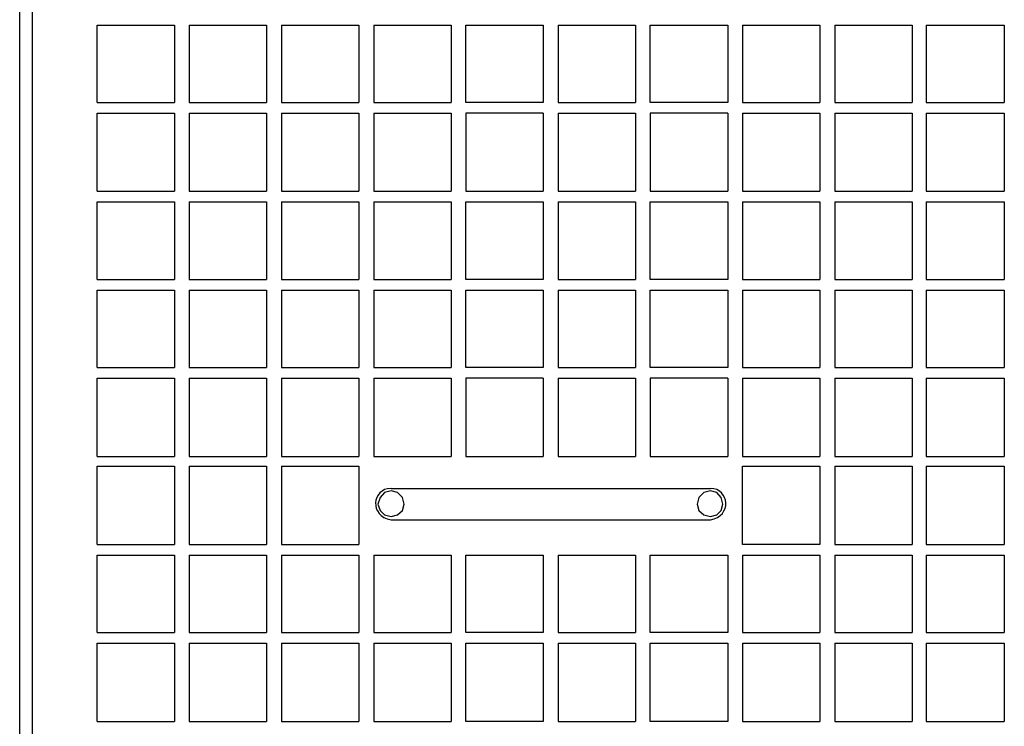
# Model space of a CAD drawing. Units: inches. Extents: x 0 to 905, y -210 to 0.
# Drawn here: x 673 to 706, y -165 to -141 of the extents above; entities that cross this region are included whole.
import ezdxf

# ---------------------------------------------------------------- set-up
doc = ezdxf.new("R2010")
doc.units = ezdxf.units.IN
doc.header["$MEASUREMENT"] = 0
doc.layers.add('Capa 1', color=7, linetype='Continuous')

msp = doc.modelspace()

# ---------------------------------------------------------------- linework, layer by layer
at = {"layer": 'Capa 1', "color": 7, "lineweight": 25}
for points in [[(673.291, -176.02), (673.291, -88.737)], [(673.704, -89.233), (673.704, -175.883)], [(675.878, -144.184), (675.878, -141.597), (678.464, -141.597)], [(678.464, -141.597), (678.464, -144.184)], [(678.96, -141.597), (678.96, -144.184)], [(678.96, -141.597), (681.546, -141.597)], [(681.546, -141.597), (681.546, -144.184)], [(682.042, -141.597), (682.042, -144.184)], [(682.042, -141.597), (684.628, -141.597)], [(684.628, -141.597), (684.628, -144.184)], [(685.124, -141.597), (685.124, -144.184)], [(685.124, -141.597), (687.71, -141.597)], [(687.71, -141.597), (687.71, -144.184)], [(690.792, -144.184), (688.205, -144.184), (688.205, -141.597)], [(688.205, -141.597), (690.792, -141.597)], [(690.792, -141.597), (690.792, -144.184)], [(691.287, -141.597), (693.874, -141.597)], [(691.287, -141.597), (691.287, -144.184)], [(693.874, -141.597), (693.874, -144.184)], [(696.956, -144.184), (694.369, -144.184), (694.369, -141.597)], [(694.369, -141.597), (696.956, -141.597)], [(696.956, -141.597), (696.956, -144.184)], [(697.451, -141.597), (697.451, -144.184)], [(697.451, -141.597), (700.038, -141.597)], [(700.038, -141.597), (700.038, -144.184)], [(700.533, -141.597), (700.533, -144.184)], [(700.533, -141.597), (703.12, -141.597)], [(703.12, -141.597), (703.12, -144.184)], [(703.587, -141.597), (703.587, -144.184)], [(703.587, -141.597), (706.201, -141.597)], [(706.201, -141.597), (706.201, -144.184)], [(675.878, -144.184), (678.464, -144.184)], [(678.96, -144.184), (681.546, -144.184)], [(682.042, -144.184), (684.628, -144.184)], [(685.124, -144.184), (687.71, -144.184)], [(691.287, -144.184), (693.874, -144.184)], [(697.451, -144.184), (700.038, -144.184)], [(700.533, -144.184), (703.12, -144.184)], [(703.587, -144.184), (706.201, -144.184)], [(675.878, -147.156), (675.878, -144.541), (678.464, -144.541)], [(678.464, -144.541), (678.464, -147.156)], [(678.96, -144.541), (678.96, -147.156)], [(678.96, -144.541), (681.546, -144.541)], [(681.546, -144.541), (681.546, -147.156)], [(682.042, -144.541), (682.042, -147.156)], [(682.042, -144.541), (684.628, -144.541)], [(684.628, -144.541), (684.628, -147.156)], [(685.124, -144.541), (685.124, -147.156)], [(685.124, -144.541), (687.71, -144.541)], [(687.71, -144.541), (687.71, -147.156)], [(690.792, -144.541), (688.205, -144.541), (688.205, -147.156)], [(690.792, -144.541), (690.792, -147.156)], [(691.287, -144.541), (693.874, -144.541)], [(691.287, -144.541), (691.287, -147.156)], [(693.874, -144.541), (693.874, -147.156)], [(696.956, -144.541), (694.369, -144.541), (694.369, -147.156)], [(696.956, -144.541), (696.956, -147.156)], [(697.451, -144.541), (697.451, -147.156)], [(697.451, -144.541), (700.038, -144.541)], [(700.038, -144.541), (700.038, -147.156)], [(700.533, -144.541), (700.533, -147.156)], [(700.533, -144.541), (703.12, -144.541)], [(703.12, -144.541), (703.12, -147.156)], [(703.587, -144.541), (703.587, -147.156)], [(703.587, -144.541), (706.201, -144.541)], [(706.201, -144.541), (706.201, -147.156)], [(675.878, -147.156), (678.464, -147.156)], [(678.96, -147.156), (681.546, -147.156)], [(682.042, -147.156), (684.628, -147.156)], [(685.124, -147.156), (687.71, -147.156)], [(688.205, -147.156), (690.792, -147.156)], [(691.287, -147.156), (693.874, -147.156)], [(694.369, -147.156), (696.956, -147.156)], [(697.451, -147.156), (700.038, -147.156)], [(700.533, -147.156), (703.12, -147.156)], [(703.587, -147.156), (706.201, -147.156)], [(693.076, -176.02), (673.291, -176.02), (673.291, -147.541)], [(675.878, -150.1), (675.878, -147.513), (678.464, -147.513)], [(678.464, -147.513), (678.464, -150.1)], [(678.96, -147.513), (678.96, -150.1)], [(678.96, -147.513), (681.546, -147.513)], [(681.546, -147.513), (681.546, -150.1)], [(682.042, -147.513), (682.042, -150.1)], [(682.042, -147.513), (684.628, -147.513)], [(684.628, -147.513), (684.628, -150.1)], [(685.124, -147.513), (685.124, -150.1)], [(685.124, -147.513), (687.71, -147.513)], [(687.71, -147.513), (687.71, -150.1)], [(690.792, -150.1), (688.205, -150.1), (688.205, -147.513)], [(688.205, -147.513), (690.792, -147.513)], [(690.792, -147.513), (690.792, -150.1)], [(691.287, -147.513), (693.874, -147.513)], [(691.287, -147.513), (691.287, -150.1)], [(693.874, -147.513), (693.874, -150.1)], [(696.956, -150.1), (694.369, -150.1), (694.369, -147.513)], [(694.369, -147.513), (696.956, -147.513)], [(696.956, -147.513), (696.956, -150.1)], [(697.451, -147.513), (697.451, -150.1)], [(697.451, -147.513), (700.038, -147.513)], [(700.038, -147.513), (700.038, -150.1)], [(700.533, -147.513), (700.533, -150.1)], [(700.533, -147.513), (703.12, -147.513)], [(703.12, -147.513), (703.12, -150.1)], [(703.587, -147.513), (703.587, -150.1)], [(703.587, -147.513), (706.201, -147.513)], [(706.201, -147.513), (706.201, -150.1)], [(675.878, -150.1), (678.464, -150.1)], [(678.96, -150.1), (681.546, -150.1)], [(682.042, -150.1), (684.628, -150.1)], [(685.124, -150.1), (687.71, -150.1)], [(691.287, -150.1), (693.874, -150.1)], [(697.451, -150.1), (700.038, -150.1)], [(700.533, -150.1), (703.12, -150.1)], [(703.587, -150.1), (706.201, -150.1)], [(675.878, -153.044), (675.878, -150.457), (678.464, -150.457)], [(678.464, -150.457), (678.464, -153.044)], [(678.96, -150.457), (678.96, -153.044)], [(678.96, -150.457), (681.546, -150.457)], [(681.546, -150.457), (681.546, -153.044)], [(682.042, -150.457), (682.042, -153.044)], [(682.042, -150.457), (684.628, -150.457)], [(684.628, -150.457), (684.628, -153.044)], [(685.124, -150.457), (685.124, -153.044)], [(685.124, -150.457), (687.71, -150.457)], [(687.71, -150.457), (687.71, -153.044)], [(690.792, -153.044), (688.205, -153.044), (688.205, -150.457)], [(688.205, -150.457), (690.792, -150.457)], [(690.792, -150.457), (690.792, -153.044)], [(691.287, -150.457), (693.874, -150.457)], [(691.287, -150.457), (691.287, -153.044)], [(693.874, -150.457), (693.874, -153.044)], [(696.956, -153.044), (694.369, -153.044), (694.369, -150.457)], [(694.369, -150.457), (696.956, -150.457)], [(696.956, -150.457), (696.956, -153.044)], [(697.451, -150.457), (697.451, -153.044)], [(697.451, -150.457), (700.038, -150.457)], [(700.038, -150.457), (700.038, -153.044)], [(700.533, -150.457), (700.533, -153.044)], [(700.533, -150.457), (703.12, -150.457)], [(703.12, -150.457), (703.12, -153.044)], [(703.587, -150.457), (703.587, -153.044)], [(703.587, -150.457), (706.201, -150.457)], [(706.201, -150.457), (706.201, -153.044)], [(675.878, -153.044), (678.464, -153.044)], [(678.96, -153.044), (681.546, -153.044)], [(682.042, -153.044), (684.628, -153.044)], [(685.124, -153.044), (687.71, -153.044)], [(691.287, -153.044), (693.874, -153.044)], [(697.451, -153.044), (700.038, -153.044)], [(700.533, -153.044), (703.12, -153.044)], [(703.587, -153.044), (706.201, -153.044)], [(675.878, -156.016), (675.878, -153.402), (678.464, -153.402)], [(678.464, -153.402), (678.464, -156.016)], [(678.96, -153.402), (678.96, -156.016)], [(678.96, -153.402), (681.546, -153.402)], [(681.546, -153.402), (681.546, -156.016)], [(682.042, -153.402), (682.042, -156.016)], [(682.042, -153.402), (684.628, -153.402)], [(684.628, -153.402), (684.628, -156.016)], [(685.124, -153.402), (685.124, -156.016)], [(685.124, -153.402), (687.71, -153.402)], [(687.71, -153.402), (687.71, -156.016)], [(690.792, -153.402), (688.205, -153.402), (688.205, -156.016)], [(690.792, -153.402), (690.792, -156.016)], [(691.287, -153.402), (693.874, -153.402)], [(691.287, -153.402), (691.287, -156.016)], [(693.874, -153.402), (693.874, -156.016)], [(696.956, -153.402), (694.369, -153.402), (694.369, -156.016)], [(696.956, -153.402), (696.956, -156.016)], [(697.451, -153.402), (697.451, -156.016)], [(697.451, -153.402), (700.038, -153.402)], [(700.038, -153.402), (700.038, -156.016)], [(700.533, -153.402), (700.533, -156.016)], [(700.533, -153.402), (703.12, -153.402)], [(703.12, -153.402), (703.12, -156.016)], [(703.587, -153.402), (703.587, -156.016)], [(703.587, -153.402), (706.201, -153.402)], [(706.201, -153.402), (706.201, -156.016)], [(675.878, -156.016), (678.464, -156.016)], [(678.96, -156.016), (681.546, -156.016)], [(682.042, -156.016), (684.628, -156.016)], [(685.124, -156.016), (687.71, -156.016)], [(688.205, -156.016), (690.792, -156.016)], [(691.287, -156.016), (693.874, -156.016)], [(694.369, -156.016), (696.956, -156.016)], [(697.451, -156.016), (700.038, -156.016)], [(700.533, -156.016), (703.12, -156.016)], [(703.587, -156.016), (706.201, -156.016)], [(675.878, -158.96), (675.878, -156.346), (678.464, -156.346)], [(678.464, -156.346), (678.464, -158.96)], [(678.96, -156.346), (678.96, -158.96)], [(678.96, -156.346), (681.546, -156.346)], [(681.546, -156.346), (681.546, -158.96)], [(682.042, -156.346), (682.042, -158.96)], [(682.042, -156.346), (684.628, -156.346)], [(684.628, -156.346), (684.628, -158.96)], [(700.038, -158.96), (697.451, -158.96), (697.451, -156.346)], [(697.451, -156.346), (700.038, -156.346)], [(700.038, -156.346), (700.038, -158.96)], [(700.533, -156.346), (700.533, -158.96)], [(700.533, -156.346), (703.12, -156.346)], [(703.12, -156.346), (703.12, -158.96)], [(703.587, -156.346), (703.587, -158.96)], [(703.587, -156.346), (706.201, -156.346)], [(706.201, -156.346), (706.201, -158.96)], [(686.142, -157.611), (686.087, -157.392), (685.922, -157.226), (685.702, -157.172), (685.481, -157.226), (685.344, -157.392), (685.261, -157.611), (685.344, -157.832), (685.481, -157.97), (685.702, -158.025), (685.922, -157.97), (686.087, -157.832), (686.142, -157.611)], [(685.702, -157.089), (696.378, -157.089)], [(696.791, -157.611), (696.736, -157.392), (696.598, -157.226), (696.378, -157.172), (696.158, -157.226), (695.993, -157.392), (695.938, -157.611), (695.993, -157.832), (696.158, -157.97), (696.378, -158.025), (696.598, -157.97), (696.736, -157.832), (696.791, -157.611)], [(685.702, -158.135), (696.378, -158.135)], [(675.878, -158.96), (678.464, -158.96)], [(678.96, -158.96), (681.546, -158.96)], [(682.042, -158.96), (684.628, -158.96)], [(700.533, -158.96), (703.12, -158.96)], [(703.587, -158.96), (706.201, -158.96)], [(675.878, -161.905), (675.878, -159.318), (678.464, -159.318)], [(678.464, -159.318), (678.464, -161.905)], [(678.96, -159.318), (678.96, -161.905)], [(678.96, -159.318), (681.546, -159.318)], [(681.546, -159.318), (681.546, -161.905)], [(682.042, -159.318), (682.042, -161.905)], [(682.042, -159.318), (684.628, -159.318)], [(684.628, -159.318), (684.628, -161.905)], [(685.124, -159.318), (685.124, -161.905)], [(685.124, -159.318), (687.71, -159.318)], [(687.71, -159.318), (687.71, -161.905)], [(690.792, -161.905), (688.205, -161.905), (688.205, -159.318)], [(688.205, -159.318), (690.792, -159.318)], [(690.792, -159.318), (690.792, -161.905)], [(691.287, -159.318), (693.874, -159.318)], [(691.287, -159.318), (691.287, -161.905)], [(693.874, -159.318), (693.874, -161.905)], [(696.956, -161.905), (694.369, -161.905), (694.369, -159.318)], [(694.369, -159.318), (696.956, -159.318)], [(696.956, -159.318), (696.956, -161.905)], [(697.451, -159.318), (697.451, -161.905)], [(697.451, -159.318), (700.038, -159.318)], [(700.038, -159.318), (700.038, -161.905)], [(700.533, -159.318), (700.533, -161.905)], [(700.533, -159.318), (703.12, -159.318)], [(703.12, -159.318), (703.12, -161.905)], [(703.587, -159.318), (703.587, -161.905)], [(703.587, -159.318), (706.201, -159.318)], [(706.201, -159.318), (706.201, -161.905)], [(675.878, -161.905), (678.464, -161.905)], [(678.96, -161.905), (681.546, -161.905)], [(682.042, -161.905), (684.628, -161.905)], [(685.124, -161.905), (687.71, -161.905)], [(691.287, -161.905), (693.874, -161.905)], [(697.451, -161.905), (700.038, -161.905)], [(700.533, -161.905), (703.12, -161.905)], [(703.587, -161.905), (706.201, -161.905)], [(675.878, -164.877), (675.878, -162.262), (678.464, -162.262)], [(678.464, -162.262), (678.464, -164.877)], [(678.96, -162.262), (678.96, -164.877)], [(678.96, -162.262), (681.546, -162.262)], [(681.546, -162.262), (681.546, -164.877)], [(682.042, -162.262), (682.042, -164.877)], [(682.042, -162.262), (684.628, -162.262)], [(684.628, -162.262), (684.628, -164.877)], [(685.124, -162.262), (685.124, -164.877)], [(685.124, -162.262), (687.71, -162.262)], [(687.71, -162.262), (687.71, -164.877)], [(690.792, -164.877), (688.205, -164.877), (688.205, -162.262)], [(688.205, -162.262), (690.792, -162.262)], [(690.792, -162.262), (690.792, -164.877)], [(691.287, -162.262), (693.874, -162.262)], [(691.287, -162.262), (691.287, -164.877)], [(693.874, -162.262), (693.874, -164.877)], [(696.956, -164.877), (694.369, -164.877), (694.369, -162.262)], [(694.369, -162.262), (696.956, -162.262)], [(696.956, -162.262), (696.956, -164.877)], [(697.451, -162.262), (697.451, -164.877)], [(697.451, -162.262), (700.038, -162.262)], [(700.038, -162.262), (700.038, -164.877)], [(700.533, -162.262), (700.533, -164.877)], [(700.533, -162.262), (703.12, -162.262)], [(703.12, -162.262), (703.12, -164.877)], [(703.587, -162.262), (703.587, -164.877)], [(703.587, -162.262), (706.201, -162.262)], [(706.201, -162.262), (706.201, -164.877)], [(675.878, -164.877), (678.464, -164.877)], [(678.96, -164.877), (681.546, -164.877)], [(682.042, -164.877), (684.628, -164.877)], [(685.124, -164.877), (687.71, -164.877)], [(691.287, -164.877), (693.874, -164.877)], [(697.451, -164.877), (700.038, -164.877)], [(700.533, -164.877), (703.12, -164.877)], [(703.587, -164.877), (706.201, -164.877)]]:
    msp.add_lwpolyline(points, dxfattribs=at)
for points in [[(685.702, -157.089), (685.067, -157.091), (684.964, -158.022), (685.702, -158.135)], [(696.378, -158.135), (697.114, -158.022), (697.012, -157.091), (696.378, -157.089)]]:
    msp.add_open_spline(points, degree=3, dxfattribs=at)

doc.saveas('drawing.dxf')
